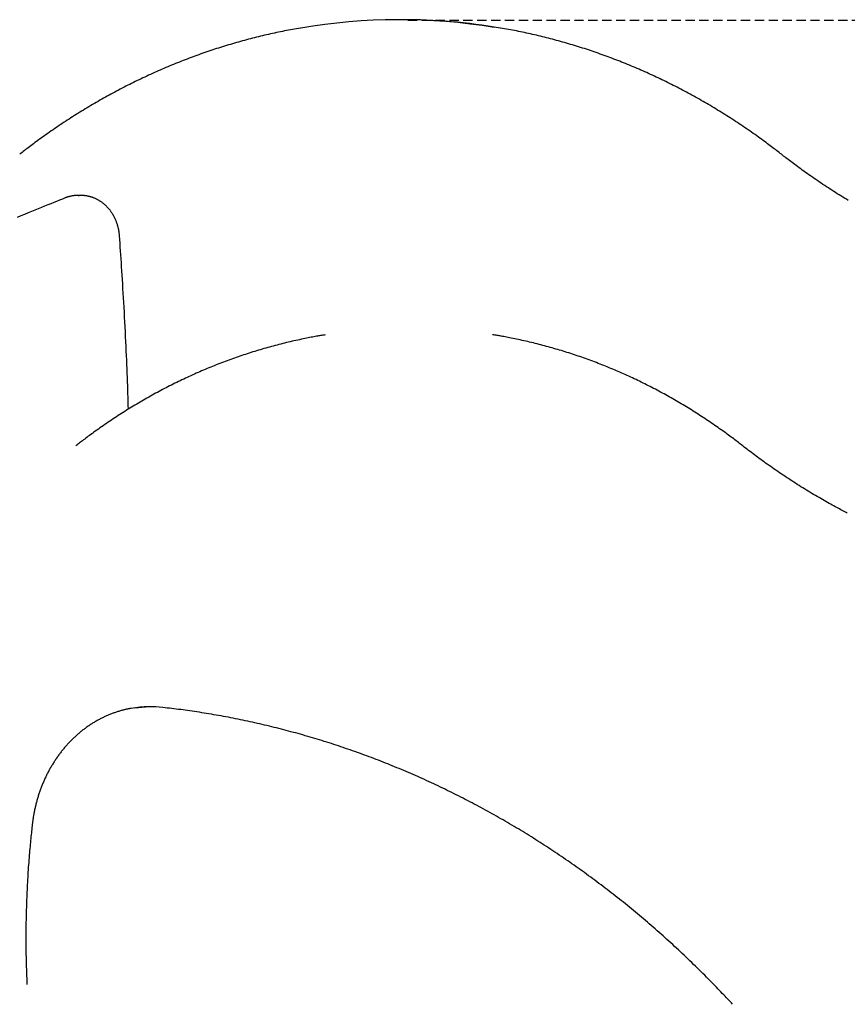
# Model space of a CAD drawing. Extents: x -1760 to 23416, y -6639 to -3648.
# Drawn here: x 15830 to 16398, y -4501 to -3826 of the extents above; entities that cross this region are included whole.
import ezdxf

# ---------------------------------------------------------------- set-up
doc = ezdxf.new("R2010")
doc.units = 0
doc.linetypes.add('HIDDEN', pattern=[9.525, 6.35, -3.175])

msp = doc.modelspace()

# ---------------------------------------------------------------- linework, layer by layer
at = {"color": 7, "linetype": 'Continuous'}
for p, q in [((16092.11, -3826.2), (16090.11, -3826.2)), ((15871.84, -3946.74), (15869.84, -3946.74)), ((15920.34, -4297.46), (15918.34, -4297.46))]:
    msp.add_line(p, q, dxfattribs=at)
at = {"linetype": 'HIDDEN'}
msp.add_line((16096.11, -3826.57), (23304.16, -3826.57), dxfattribs=at)
at = {"color": 7, "linetype": 'Continuous'}
for points in [[(16022.49, -3831.93), (16021.12, -3832.17), (16019.75, -3832.41), (16018.38, -3832.66), (16017.01, -3832.91), (16015.64, -3833.16), (16014.27, -3833.42), (16012.89, -3833.68), (16011.52, -3833.94), (16010.15, -3834.21), (16008.78, -3834.49), (16007.4, -3834.78), (16006.03, -3835.07), (16004.66, -3835.36), (16003.28, -3835.66), (16001.91, -3835.97), (16000.53, -3836.28), (15999.15, -3836.6), (15997.78, -3836.92), (15996.4, -3837.24), (15995.02, -3837.57), (15993.64, -3837.91), (15992.27, -3838.25), (15990.89, -3838.59), (15989.52, -3838.94), (15988.14, -3839.3), (15986.77, -3839.66), (15985.4, -3840.02), (15984.02, -3840.39), (15982.65, -3840.77), (15981.28, -3841.15), (15979.91, -3841.53), (15978.55, -3841.92), (15977.18, -3842.31), (15975.82, -3842.71), (15974.45, -3843.11), (15973.09, -3843.52), (15971.72, -3843.93), (15970.36, -3844.35), (15969, -3844.77), (15967.64, -3845.2), (15966.29, -3845.63), (15964.93, -3846.07), (15963.57, -3846.51), (15962.22, -3846.95), (15960.87, -3847.4), (15959.51, -3847.86), (15958.16, -3848.32), (15956.81, -3848.78), (15955.47, -3849.25), (15954.12, -3849.73), (15952.77, -3850.21), (15951.43, -3850.69), (15950.08, -3851.18), (15948.74, -3851.67), (15947.4, -3852.17), (15946.06, -3852.67), (15944.72, -3853.18), (15943.39, -3853.69), (15942.05, -3854.21), (15940.72, -3854.73), (15939.39, -3855.26), (15938.05, -3855.79), (15936.72, -3856.32), (15935.4, -3856.86), (15934.07, -3857.41), (15932.74, -3857.95), (15931.42, -3858.51), (15930.1, -3859.07), (15928.78, -3859.63), (15927.46, -3860.2), (15926.14, -3860.77), (15924.82, -3861.35), (15923.51, -3861.93), (15922.19, -3862.52), (15920.88, -3863.11), (15919.57, -3863.7), (15918.26, -3864.3), (15916.95, -3864.91), (15915.65, -3865.52), (15914.34, -3866.13), (15913.04, -3866.75), (15911.74, -3867.37), (15910.44, -3868), (15909.14, -3868.63), (15907.85, -3869.27), (15906.55, -3869.91), (15905.26, -3870.55), (15903.97, -3871.2), (15902.68, -3871.86), (15901.39, -3872.52), (15900.11, -3873.18), (15898.82, -3873.85), (15897.54, -3874.52), (15896.26, -3875.2), (15894.98, -3875.88), (15893.7, -3876.57), (15892.43, -3877.26), (15891.16, -3877.95), (15889.88, -3878.65), (15888.62, -3879.36), (15887.35, -3880.06), (15886.08, -3880.78), (15884.82, -3881.49), (15883.56, -3882.22), (15882.3, -3882.94), (15881.04, -3883.67), (15879.78, -3884.41), (15878.53, -3885.15), (15877.28, -3885.89), (15876.02, -3886.64), (15874.78, -3887.39), (15873.53, -3888.15), (15872.29, -3888.91), (15871.04, -3889.68), (15869.8, -3890.45), (15868.56, -3891.22), (15867.33, -3892), (15866.09, -3892.78), (15864.86, -3893.57), (15863.63, -3894.36), (15862.4, -3895.16), (15861.18, -3895.96), (15859.95, -3896.76), (15858.73, -3897.57), (15857.51, -3898.38), (15856.3, -3899.2), (15855.08, -3900.02), (15853.87, -3900.85), (15852.66, -3901.68), (15851.45, -3902.51), (15850.25, -3903.34), (15849.07, -3904.17), (15847.9, -3905), (15846.74, -3905.82), (15845.6, -3906.63), (15844.49, -3907.43), (15843.4, -3908.21), (15842.34, -3908.99), (15841.3, -3909.74), (15840.28, -3910.49), (15839.29, -3911.22), (15838.33, -3911.94), (15837.39, -3912.64), (15836.48, -3913.33), (15835.59, -3914.01), (15834.72, -3914.67), (15833.87, -3915.32), (15833.03, -3915.97), (15832.21, -3916.6), (15831.4, -3917.23), (15830.59, -3917.86), (15829.78, -3918.48)], [(16352.44, -3918.48), (16351.64, -3917.86), (16350.84, -3917.23), (16350.03, -3916.61), (16349.2, -3915.97), (16348.37, -3915.33), (16347.52, -3914.68), (16346.66, -3914.02), (16345.77, -3913.35), (16344.86, -3912.66), (16343.92, -3911.96), (16342.96, -3911.24), (16341.97, -3910.51), (16340.96, -3909.77), (16339.92, -3909.01), (16338.85, -3908.23), (16337.77, -3907.45), (16336.65, -3906.65), (16335.52, -3905.84), (16334.36, -3905.02), (16333.19, -3904.19), (16332, -3903.37), (16330.8, -3902.53), (16329.6, -3901.7), (16328.39, -3900.87), (16327.18, -3900.04), (16325.96, -3899.22), (16324.74, -3898.4), (16323.52, -3897.59), (16322.3, -3896.78), (16321.08, -3895.98), (16319.85, -3895.18), (16318.62, -3894.38), (16317.39, -3893.59), (16316.16, -3892.8), (16314.93, -3892.02), (16313.69, -3891.24), (16312.45, -3890.46), (16311.21, -3889.69), (16309.97, -3888.93), (16308.72, -3888.17), (16307.48, -3887.41), (16306.23, -3886.66), (16304.98, -3885.91), (16303.73, -3885.16), (16302.47, -3884.42), (16301.22, -3883.69), (16299.96, -3882.96), (16298.7, -3882.23), (16297.44, -3881.51), (16296.17, -3880.79), (16294.91, -3880.08), (16293.64, -3879.37), (16292.37, -3878.67), (16291.1, -3877.97), (16289.82, -3877.27), (16288.55, -3876.58), (16287.27, -3875.9), (16285.99, -3875.21), (16284.71, -3874.54), (16283.43, -3873.86), (16282.15, -3873.19), (16280.86, -3872.53), (16279.57, -3871.87), (16278.28, -3871.22), (16276.99, -3870.57), (16275.7, -3869.92), (16274.41, -3869.28), (16273.11, -3868.64), (16271.81, -3868.01), (16270.51, -3867.38), (16269.21, -3866.76), (16267.91, -3866.14), (16266.6, -3865.53), (16265.3, -3864.92), (16263.99, -3864.31), (16262.68, -3863.71), (16261.37, -3863.12), (16260.06, -3862.53), (16258.74, -3861.94), (16257.43, -3861.36), (16256.11, -3860.78), (16254.79, -3860.21), (16253.47, -3859.64), (16252.15, -3859.08), (16250.83, -3858.52), (16249.51, -3857.96), (16248.18, -3857.42), (16246.85, -3856.87), (16245.52, -3856.33), (16244.19, -3855.8), (16242.86, -3855.26), (16241.53, -3854.74), (16240.2, -3854.22), (16238.86, -3853.7), (16237.52, -3853.19), (16236.18, -3852.68), (16234.85, -3852.18), (16233.5, -3851.68), (16232.16, -3851.19), (16230.82, -3850.7), (16229.47, -3850.21), (16228.13, -3849.74), (16226.78, -3849.26), (16225.43, -3848.79), (16224.08, -3848.33), (16222.73, -3847.87), (16221.38, -3847.41), (16220.03, -3846.96), (16218.67, -3846.51), (16217.32, -3846.07), (16215.96, -3845.64), (16214.6, -3845.21), (16213.24, -3844.78), (16211.88, -3844.36), (16210.52, -3843.94), (16209.16, -3843.53), (16207.79, -3843.12), (16206.43, -3842.72), (16205.06, -3842.32), (16203.7, -3841.92), (16202.33, -3841.53), (16200.96, -3841.15), (16199.59, -3840.77), (16198.22, -3840.4), (16196.85, -3840.03), (16195.48, -3839.66), (16194.1, -3839.3), (16192.73, -3838.95), (16191.35, -3838.6), (16189.98, -3838.25), (16188.6, -3837.91), (16187.22, -3837.58), (16185.84, -3837.25), (16184.47, -3836.92), (16183.09, -3836.6), (16181.71, -3836.28), (16180.33, -3835.97), (16178.96, -3835.67), (16177.58, -3835.37), (16176.21, -3835.07), (16174.83, -3834.78), (16173.46, -3834.49), (16172.08, -3834.22), (16170.71, -3833.94), (16169.34, -3833.68), (16167.96, -3833.42), (16166.59, -3833.16), (16165.22, -3832.91), (16163.84, -3832.66), (16162.47, -3832.41), (16161.1, -3832.17), (16159.73, -3831.92)], [(16398.3, -3950.1), (16397.05, -3949.35), (16395.81, -3948.59), (16394.56, -3947.83), (16393.32, -3947.06), (16392.08, -3946.29), (16390.84, -3945.51), (16389.61, -3944.73), (16388.37, -3943.95), (16387.14, -3943.16), (16385.91, -3942.36), (16384.68, -3941.56), (16383.46, -3940.76), (16382.23, -3939.96), (16381.01, -3939.14), (16379.79, -3938.33), (16378.57, -3937.51), (16377.36, -3936.69), (16376.15, -3935.86), (16374.94, -3935.03), (16373.73, -3934.19), (16372.54, -3933.36), (16371.35, -3932.53), (16370.18, -3931.7), (16369.03, -3930.88), (16367.9, -3930.08), (16366.79, -3929.28), (16365.71, -3928.5), (16364.66, -3927.73), (16363.63, -3926.98), (16362.63, -3926.24), (16361.66, -3925.52), (16360.72, -3924.82), (16359.8, -3924.13), (16358.91, -3923.46), (16358.04, -3922.8), (16357.2, -3922.16), (16356.37, -3921.52), (16355.57, -3920.9), (16354.77, -3920.29), (16353.99, -3919.68), (16353.22, -3919.08), (16352.44, -3918.48)], [(15861.1, -3948.41), (15859.13, -3949.19), (15857.15, -3949.98), (15855.16, -3950.77), (15853.14, -3951.57), (15851.1, -3952.39), (15849.03, -3953.22), (15846.91, -3954.07), (15844.74, -3954.94), (15842.52, -3955.84), (15840.25, -3956.77), (15837.92, -3957.72), (15835.53, -3958.7), (15833.09, -3959.7), (15830.59, -3960.74), (15828.04, -3961.79)], [(15870.61, -3946.79), (15870.4, -3946.78), (15870.18, -3946.76), (15869.97, -3946.75), (15869.75, -3946.75), (15869.53, -3946.74), (15869.3, -3946.74), (15869.07, -3946.74), (15868.83, -3946.74), (15868.59, -3946.75), (15868.33, -3946.77), (15868.07, -3946.79), (15867.8, -3946.81), (15867.52, -3946.84), (15867.23, -3946.87), (15866.94, -3946.91), (15866.64, -3946.95), (15866.33, -3947), (15866.02, -3947.05), (15865.71, -3947.1), (15865.4, -3947.16), (15865.09, -3947.22), (15864.78, -3947.28), (15864.49, -3947.35), (15864.2, -3947.41), (15863.92, -3947.48), (15863.66, -3947.55), (15863.41, -3947.62), (15863.17, -3947.69), (15862.94, -3947.76), (15862.73, -3947.83), (15862.53, -3947.89), (15862.33, -3947.96), (15862.15, -3948.02), (15861.98, -3948.08), (15861.82, -3948.14), (15861.67, -3948.19), (15861.52, -3948.25), (15861.38, -3948.3), (15861.24, -3948.36), (15861.1, -3948.41)], [(15869.84, -3946.74), (15870.14, -3946.74), (15870.58, -3946.75)], [(15898.27, -3974.27), (15898.25, -3974), (15898.22, -3973.73), (15898.2, -3973.46), (15898.17, -3973.18), (15898.14, -3972.9), (15898.11, -3972.62), (15898.08, -3972.33), (15898.04, -3972.04), (15898, -3971.74), (15897.95, -3971.43), (15897.9, -3971.12), (15897.84, -3970.8), (15897.78, -3970.47), (15897.72, -3970.14), (15897.65, -3969.8), (15897.57, -3969.46), (15897.49, -3969.11), (15897.41, -3968.75), (15897.32, -3968.39), (15897.22, -3968.03), (15897.12, -3967.67), (15897.02, -3967.3), (15896.91, -3966.93), (15896.8, -3966.57), (15896.68, -3966.21), (15896.56, -3965.84), (15896.43, -3965.48), (15896.3, -3965.12), (15896.16, -3964.77), (15896.03, -3964.41), (15895.88, -3964.06), (15895.74, -3963.71), (15895.59, -3963.36), (15895.43, -3963.02), (15895.27, -3962.67), (15895.11, -3962.33), (15894.94, -3961.99), (15894.77, -3961.65), (15894.6, -3961.32), (15894.42, -3960.99), (15894.24, -3960.66), (15894.05, -3960.33), (15893.86, -3960.01), (15893.67, -3959.69), (15893.48, -3959.37), (15893.28, -3959.06), (15893.07, -3958.74), (15892.86, -3958.43), (15892.65, -3958.13), (15892.44, -3957.82), (15892.22, -3957.52), (15892, -3957.23), (15891.77, -3956.93), (15891.55, -3956.64), (15891.32, -3956.36), (15891.08, -3956.07), (15890.84, -3955.79), (15890.6, -3955.52), (15890.36, -3955.25), (15890.11, -3954.98), (15889.86, -3954.71), (15889.61, -3954.45), (15889.35, -3954.19), (15889.09, -3953.94), (15888.83, -3953.69), (15888.56, -3953.44), (15888.29, -3953.2), (15888.02, -3952.96), (15887.75, -3952.72), (15887.47, -3952.49), (15887.2, -3952.26), (15886.91, -3952.04), (15886.63, -3951.82), (15886.34, -3951.61), (15886.06, -3951.4), (15885.76, -3951.19), (15885.47, -3950.99), (15885.18, -3950.8), (15884.88, -3950.6), (15884.58, -3950.41), (15884.28, -3950.23), (15883.97, -3950.05), (15883.67, -3949.88), (15883.36, -3949.7), (15883.05, -3949.54), (15882.74, -3949.38), (15882.42, -3949.22), (15882.11, -3949.07), (15881.79, -3948.92), (15881.47, -3948.78), (15881.15, -3948.64), (15880.83, -3948.51), (15880.51, -3948.38), (15880.18, -3948.25), (15879.86, -3948.13), (15879.53, -3948.02), (15879.2, -3947.91), (15878.87, -3947.81), (15878.54, -3947.71), (15878.21, -3947.61), (15877.88, -3947.52), (15877.54, -3947.44), (15877.21, -3947.36), (15876.88, -3947.28), (15876.55, -3947.21), (15876.21, -3947.14), (15875.88, -3947.08), (15875.55, -3947.02), (15875.21, -3946.97), (15874.88, -3946.93), (15874.55, -3946.89), (15874.22, -3946.86), (15873.88, -3946.83), (15873.55, -3946.81), (15873.22, -3946.79), (15872.89, -3946.78), (15872.56, -3946.77), (15872.23, -3946.76), (15871.9, -3946.75), (15871.57, -3946.74)], [(15904.42, -4093.28), (15904.34, -4090.64), (15904.25, -4087.99), (15904.17, -4085.32), (15904.08, -4082.64), (15903.99, -4079.92), (15903.9, -4077.18), (15903.8, -4074.39), (15903.7, -4071.56), (15903.59, -4068.67), (15903.47, -4065.73), (15903.35, -4062.74), (15903.22, -4059.69), (15903.08, -4056.59), (15902.94, -4053.43), (15902.79, -4050.22), (15902.63, -4046.96), (15902.47, -4043.64), (15902.31, -4040.29), (15902.14, -4036.91), (15901.96, -4033.51), (15901.78, -4030.12), (15901.6, -4026.74), (15901.42, -4023.39), (15901.24, -4020.09), (15901.05, -4016.83), (15900.87, -4013.64), (15900.68, -4010.5), (15900.49, -4007.42), (15900.31, -4004.4), (15900.12, -4001.43), (15899.94, -3998.52), (15899.75, -3995.67), (15899.56, -3992.87), (15899.38, -3990.12), (15899.19, -3987.41), (15899.01, -3984.74), (15898.82, -3982.1), (15898.64, -3979.48), (15898.46, -3976.87), (15898.27, -3974.27)], [(16039.32, -4042.35), (16038.73, -4042.44), (16038.13, -4042.53), (16037.53, -4042.62), (16036.9, -4042.72), (16036.26, -4042.82), (16035.59, -4042.93), (16034.88, -4043.05), (16034.13, -4043.18), (16033.35, -4043.32), (16032.51, -4043.48), (16031.64, -4043.64), (16030.72, -4043.82), (16029.75, -4044), (16028.74, -4044.2), (16027.69, -4044.41), (16026.59, -4044.63), (16025.45, -4044.87), (16024.27, -4045.11), (16023.06, -4045.37), (16021.82, -4045.63), (16020.56, -4045.91), (16019.28, -4046.19), (16018, -4046.47), (16016.7, -4046.77), (16015.41, -4047.07), (16014.12, -4047.37), (16012.83, -4047.68), (16011.54, -4047.99), (16010.25, -4048.31), (16008.97, -4048.64), (16007.68, -4048.97), (16006.39, -4049.3), (16005.11, -4049.64), (16003.82, -4049.98), (16002.54, -4050.33), (16001.26, -4050.68), (15999.98, -4051.04), (15998.7, -4051.4), (15997.42, -4051.77), (15996.14, -4052.14), (15994.87, -4052.52), (15993.59, -4052.9), (15992.32, -4053.29), (15991.04, -4053.68), (15989.77, -4054.08), (15988.5, -4054.48), (15987.23, -4054.88), (15985.96, -4055.29), (15984.69, -4055.71), (15983.43, -4056.13), (15982.16, -4056.55), (15980.9, -4056.98), (15979.63, -4057.41), (15978.37, -4057.85), (15977.11, -4058.3), (15975.85, -4058.74), (15974.6, -4059.2), (15973.34, -4059.66), (15972.08, -4060.12), (15970.83, -4060.58), (15969.58, -4061.06), (15968.33, -4061.53), (15967.08, -4062.01), (15965.83, -4062.5), (15964.58, -4062.99), (15963.33, -4063.48), (15962.09, -4063.98), (15960.85, -4064.49), (15959.6, -4065), (15958.36, -4065.51), (15957.13, -4066.03), (15955.89, -4066.55), (15954.65, -4067.08), (15953.42, -4067.61), (15952.19, -4068.15), (15950.95, -4068.69), (15949.72, -4069.24), (15948.5, -4069.79), (15947.27, -4070.34), (15946.04, -4070.9), (15944.82, -4071.47), (15943.6, -4072.04), (15942.38, -4072.61), (15941.16, -4073.19), (15939.94, -4073.77), (15938.73, -4074.36), (15937.51, -4074.95), (15936.3, -4075.55), (15935.09, -4076.15), (15933.88, -4076.75), (15932.67, -4077.36), (15931.47, -4077.98), (15930.27, -4078.6), (15929.06, -4079.22), (15927.86, -4079.85), (15926.67, -4080.48), (15925.47, -4081.12), (15924.27, -4081.76), (15923.08, -4082.41), (15921.89, -4083.06), (15920.7, -4083.71), (15919.51, -4084.37), (15918.33, -4085.03), (15917.14, -4085.7), (15915.96, -4086.37), (15914.78, -4087.05), (15913.61, -4087.73), (15912.43, -4088.42), (15911.26, -4089.11), (15910.08, -4089.8), (15908.91, -4090.5), (15907.74, -4091.21), (15906.58, -4091.91), (15905.41, -4092.63), (15904.25, -4093.34), (15903.09, -4094.06), (15901.93, -4094.79), (15900.78, -4095.52), (15899.62, -4096.25), (15898.47, -4096.99), (15897.32, -4097.73), (15896.17, -4098.48), (15895.03, -4099.23), (15893.89, -4099.99), (15892.74, -4100.75), (15891.6, -4101.51), (15890.47, -4102.28), (15889.33, -4103.05), (15888.2, -4103.83), (15887.07, -4104.61), (15885.96, -4105.38), (15884.85, -4106.16), (15883.77, -4106.92), (15882.7, -4107.68), (15881.66, -4108.42), (15880.64, -4109.15), (15879.66, -4109.87), (15878.71, -4110.56), (15877.79, -4111.24), (15876.89, -4111.9), (15876.04, -4112.53), (15875.21, -4113.15), (15874.41, -4113.75), (15873.64, -4114.34), (15872.9, -4114.9), (15872.19, -4115.44), (15871.5, -4115.97), (15870.83, -4116.49), (15870.17, -4116.99), (15869.53, -4117.49), (15868.89, -4117.99), (15868.26, -4118.48)], [(16325.97, -4118.48), (16325.22, -4117.9), (16324.46, -4117.32), (16323.7, -4116.73), (16322.94, -4116.14), (16322.16, -4115.54), (16321.36, -4114.93), (16320.55, -4114.31), (16319.72, -4113.68), (16318.86, -4113.04), (16317.99, -4112.38), (16317.08, -4111.71), (16316.16, -4111.03), (16315.21, -4110.34), (16314.24, -4109.63), (16313.24, -4108.91), (16312.22, -4108.18), (16311.18, -4107.43), (16310.11, -4106.68), (16309.03, -4105.92), (16307.93, -4105.15), (16306.82, -4104.38), (16305.7, -4103.6), (16304.57, -4102.83), (16303.43, -4102.06), (16302.29, -4101.29), (16301.15, -4100.53), (16300.01, -4099.77), (16298.87, -4099.02), (16297.72, -4098.27), (16296.57, -4097.52), (16295.42, -4096.78), (16294.27, -4096.04), (16293.11, -4095.31), (16291.96, -4094.58), (16290.8, -4093.86), (16289.64, -4093.14), (16288.47, -4092.42), (16287.31, -4091.71), (16286.14, -4091), (16284.97, -4090.3), (16283.8, -4089.6), (16282.63, -4088.91), (16281.45, -4088.22), (16280.28, -4087.53), (16279.1, -4086.85), (16277.92, -4086.18), (16276.74, -4085.51), (16275.55, -4084.84), (16274.36, -4084.18), (16273.18, -4083.52), (16271.99, -4082.86), (16270.79, -4082.22), (16269.6, -4081.57), (16268.41, -4080.93), (16267.21, -4080.29), (16266.01, -4079.66), (16264.81, -4079.04), (16263.61, -4078.41), (16262.4, -4077.8), (16261.2, -4077.18), (16259.99, -4076.57), (16258.78, -4075.97), (16257.57, -4075.37), (16256.35, -4074.78), (16255.14, -4074.18), (16253.92, -4073.6), (16252.71, -4073.02), (16251.49, -4072.44), (16250.27, -4071.87), (16249.04, -4071.3), (16247.82, -4070.74), (16246.59, -4070.18), (16245.37, -4069.62), (16244.14, -4069.07), (16242.91, -4068.53), (16241.67, -4067.99), (16240.44, -4067.45), (16239.21, -4066.92), (16237.97, -4066.4), (16236.73, -4065.88), (16235.49, -4065.36), (16234.25, -4064.85), (16233.01, -4064.34), (16231.77, -4063.83), (16230.52, -4063.34), (16229.27, -4062.84), (16228.03, -4062.35), (16226.78, -4061.87), (16225.53, -4061.39), (16224.27, -4060.91), (16223.02, -4060.44), (16221.77, -4059.98), (16220.51, -4059.52), (16219.25, -4059.06), (16217.99, -4058.61), (16216.74, -4058.16), (16215.47, -4057.72), (16214.21, -4057.28), (16212.95, -4056.85), (16211.68, -4056.42), (16210.42, -4056), (16209.15, -4055.58), (16207.88, -4055.17), (16206.61, -4054.76), (16205.34, -4054.36), (16204.07, -4053.96), (16202.8, -4053.56), (16201.52, -4053.17), (16200.25, -4052.79), (16198.97, -4052.41), (16197.7, -4052.03), (16196.42, -4051.66), (16195.14, -4051.29), (16193.86, -4050.93), (16192.58, -4050.58), (16191.3, -4050.23), (16190.01, -4049.88), (16188.73, -4049.54), (16187.44, -4049.2), (16186.16, -4048.87), (16184.87, -4048.54), (16183.58, -4048.22), (16182.29, -4047.9), (16181, -4047.59), (16179.71, -4047.28), (16178.42, -4046.97), (16177.13, -4046.68), (16175.84, -4046.38), (16174.54, -4046.1), (16173.26, -4045.82), (16171.98, -4045.54), (16170.72, -4045.28), (16169.49, -4045.02), (16168.29, -4044.77), (16167.12, -4044.54), (16166, -4044.31), (16164.92, -4044.1), (16163.9, -4043.9), (16162.92, -4043.71), (16161.99, -4043.53), (16161.12, -4043.37), (16160.29, -4043.21), (16159.51, -4043.07), (16158.78, -4042.95), (16158.1, -4042.83), (16157.46, -4042.72), (16156.86, -4042.63), (16156.29, -4042.54), (16155.75, -4042.45), (16155.23, -4042.37), (16154.71, -4042.3), (16154.21, -4042.22)], [(16397.71, -4164.54), (16396.83, -4164.08), (16395.95, -4163.62), (16395.06, -4163.16), (16394.17, -4162.69), (16393.26, -4162.22), (16392.34, -4161.73), (16391.39, -4161.23), (16390.43, -4160.71), (16389.45, -4160.18), (16388.44, -4159.64), (16387.4, -4159.07), (16386.35, -4158.49), (16385.26, -4157.89), (16384.16, -4157.27), (16383.03, -4156.64), (16381.88, -4155.99), (16380.7, -4155.32), (16379.51, -4154.63), (16378.3, -4153.93), (16377.07, -4153.22), (16375.83, -4152.49), (16374.59, -4151.76), (16373.34, -4151.01), (16372.09, -4150.26), (16370.84, -4149.51), (16369.59, -4148.75), (16368.35, -4147.99), (16367.11, -4147.22), (16365.87, -4146.45), (16364.63, -4145.68), (16363.39, -4144.9), (16362.16, -4144.11), (16360.92, -4143.32), (16359.69, -4142.53), (16358.46, -4141.73), (16357.24, -4140.93), (16356.01, -4140.13), (16354.79, -4139.32), (16353.57, -4138.5), (16352.35, -4137.68), (16351.14, -4136.86), (16349.93, -4136.03), (16348.72, -4135.21), (16347.52, -4134.38), (16346.33, -4133.55), (16345.15, -4132.72), (16343.97, -4131.89), (16342.81, -4131.07), (16341.67, -4130.25), (16340.54, -4129.44), (16339.42, -4128.63), (16338.31, -4127.83), (16337.22, -4127.03), (16336.14, -4126.23), (16335.08, -4125.44), (16334.03, -4124.65), (16332.99, -4123.87), (16331.96, -4123.09), (16330.95, -4122.32), (16329.94, -4121.55), (16328.94, -4120.78), (16327.95, -4120.01), (16326.96, -4119.25), (16325.97, -4118.48)], [(15906.1, -4298.56), (15905.79, -4298.61), (15905.47, -4298.66), (15905.15, -4298.71), (15904.83, -4298.76), (15904.5, -4298.82), (15904.16, -4298.88), (15903.8, -4298.95), (15903.43, -4299.03), (15903.05, -4299.11), (15902.65, -4299.2), (15902.23, -4299.3), (15901.8, -4299.4), (15901.35, -4299.52), (15900.88, -4299.64), (15900.4, -4299.76), (15899.9, -4299.9), (15899.39, -4300.04), (15898.86, -4300.19), (15898.32, -4300.35), (15897.77, -4300.52), (15897.22, -4300.69), (15896.65, -4300.86), (15896.09, -4301.05), (15895.52, -4301.23), (15894.96, -4301.43), (15894.4, -4301.62), (15893.83, -4301.83), (15893.27, -4302.03), (15892.71, -4302.25), (15892.16, -4302.46), (15891.6, -4302.69), (15891.05, -4302.91), (15890.49, -4303.14), (15889.94, -4303.38), (15889.39, -4303.62), (15888.84, -4303.86), (15888.29, -4304.11), (15887.75, -4304.37), (15887.2, -4304.63), (15886.66, -4304.89), (15886.12, -4305.16), (15885.58, -4305.43), (15885.04, -4305.71), (15884.51, -4305.99), (15883.97, -4306.27), (15883.44, -4306.56), (15882.91, -4306.86), (15882.38, -4307.16), (15881.86, -4307.46), (15881.33, -4307.77), (15880.81, -4308.08), (15880.29, -4308.4), (15879.77, -4308.72), (15879.26, -4309.04), (15878.74, -4309.37), (15878.23, -4309.71), (15877.72, -4310.05), (15877.21, -4310.39), (15876.71, -4310.74), (15876.2, -4311.09), (15875.7, -4311.44), (15875.2, -4311.8), (15874.71, -4312.17), (15874.21, -4312.53), (15873.72, -4312.91), (15873.23, -4313.28), (15872.74, -4313.66), (15872.26, -4314.05), (15871.78, -4314.43), (15871.3, -4314.83), (15870.82, -4315.22), (15870.34, -4315.62), (15869.87, -4316.03), (15869.4, -4316.44), (15868.93, -4316.85), (15868.47, -4317.27), (15868.01, -4317.69), (15867.55, -4318.11), (15867.09, -4318.54), (15866.64, -4318.97), (15866.19, -4319.41), (15865.74, -4319.84), (15865.3, -4320.29), (15864.85, -4320.73), (15864.41, -4321.18), (15863.98, -4321.64), (15863.54, -4322.1), (15863.11, -4322.56), (15862.69, -4323.02), (15862.26, -4323.49), (15861.84, -4323.96), (15861.42, -4324.44), (15861, -4324.92), (15860.59, -4325.4), (15860.18, -4325.89), (15859.77, -4326.38), (15859.37, -4326.87), (15858.97, -4327.37), (15858.57, -4327.87), (15858.18, -4328.37), (15857.79, -4328.88), (15857.4, -4329.39), (15857.02, -4329.9), (15856.64, -4330.42), (15856.26, -4330.94), (15855.89, -4331.46), (15855.51, -4331.98), (15855.15, -4332.51), (15854.78, -4333.04), (15854.42, -4333.58), (15854.06, -4334.12), (15853.71, -4334.66), (15853.36, -4335.2), (15853.01, -4335.75), (15852.67, -4336.3), (15852.33, -4336.85), (15851.99, -4337.41), (15851.66, -4337.96), (15851.33, -4338.53), (15851.01, -4339.09), (15850.68, -4339.66), (15850.36, -4340.22), (15850.05, -4340.8), (15849.74, -4341.37), (15849.43, -4341.95), (15849.13, -4342.53), (15848.83, -4343.11), (15848.53, -4343.7), (15848.24, -4344.28), (15847.95, -4344.87), (15847.66, -4345.46), (15847.38, -4346.06), (15847.1, -4346.66), (15846.83, -4347.25), (15846.56, -4347.86), (15846.3, -4348.46), (15846.03, -4349.07), (15845.77, -4349.67), (15845.52, -4350.28), (15845.27, -4350.9), (15845.02, -4351.51), (15844.78, -4352.13), (15844.54, -4352.75), (15844.31, -4353.37), (15844.08, -4353.99), (15843.85, -4354.61), (15843.63, -4355.24), (15843.41, -4355.87), (15843.19, -4356.5), (15842.98, -4357.13), (15842.77, -4357.76), (15842.57, -4358.4), (15842.37, -4359.03), (15842.18, -4359.67), (15841.99, -4360.31), (15841.8, -4360.96), (15841.62, -4361.6), (15841.44, -4362.24), (15841.27, -4362.89), (15841.1, -4363.54), (15840.93, -4364.19), (15840.77, -4364.84), (15840.61, -4365.49), (15840.46, -4366.13), (15840.31, -4366.78), (15840.17, -4367.42), (15840.03, -4368.06), (15839.9, -4368.69), (15839.77, -4369.31), (15839.65, -4369.93), (15839.53, -4370.54), (15839.42, -4371.15), (15839.32, -4371.74), (15839.22, -4372.33), (15839.12, -4372.92), (15839.03, -4373.5), (15838.94, -4374.07), (15838.86, -4374.63), (15838.78, -4375.19), (15838.71, -4375.75), (15838.64, -4376.3), (15838.57, -4376.85), (15838.5, -4377.39), (15838.43, -4377.94)], [(16318.98, -4501.41), (16318.13, -4500.51), (16317.28, -4499.59), (16316.43, -4498.68), (16315.56, -4497.75), (16314.68, -4496.81), (16313.79, -4495.86), (16312.87, -4494.89), (16311.93, -4493.9), (16310.97, -4492.89), (16309.98, -4491.86), (16308.96, -4490.8), (16307.91, -4489.72), (16306.84, -4488.61), (16305.74, -4487.48), (16304.62, -4486.34), (16303.47, -4485.16), (16302.29, -4483.97), (16301.08, -4482.76), (16299.86, -4481.53), (16298.61, -4480.29), (16297.35, -4479.04), (16296.08, -4477.79), (16294.8, -4476.53), (16293.52, -4475.28), (16292.23, -4474.02), (16290.94, -4472.77), (16289.64, -4471.53), (16288.35, -4470.29), (16287.04, -4469.05), (16285.74, -4467.81), (16284.44, -4466.58), (16283.13, -4465.36), (16281.82, -4464.13), (16280.5, -4462.91), (16279.19, -4461.7), (16277.87, -4460.49), (16276.55, -4459.28), (16275.22, -4458.08), (16273.9, -4456.88), (16272.57, -4455.68), (16271.24, -4454.49), (16269.9, -4453.3), (16268.56, -4452.12), (16267.22, -4450.94), (16265.88, -4449.76), (16264.54, -4448.59), (16263.19, -4447.42), (16261.84, -4446.26), (16260.49, -4445.1), (16259.13, -4443.94), (16257.77, -4442.79), (16256.41, -4441.64), (16255.05, -4440.5), (16253.68, -4439.36), (16252.32, -4438.22), (16250.94, -4437.09), (16249.57, -4435.96), (16248.2, -4434.83), (16246.82, -4433.71), (16245.44, -4432.6), (16244.06, -4431.48), (16242.67, -4430.38), (16241.28, -4429.27), (16239.89, -4428.17), (16238.5, -4427.08), (16237.11, -4425.98), (16235.71, -4424.9), (16234.31, -4423.81), (16232.91, -4422.73), (16231.5, -4421.66), (16230.09, -4420.59), (16228.69, -4419.52), (16227.27, -4418.46), (16225.86, -4417.4), (16224.44, -4416.34), (16223.03, -4415.29), (16221.6, -4414.25), (16220.18, -4413.2), (16218.76, -4412.17), (16217.33, -4411.13), (16215.9, -4410.1), (16214.47, -4409.08), (16213.03, -4408.05), (16211.6, -4407.04), (16210.16, -4406.02), (16208.72, -4405.02), (16207.27, -4404.01), (16205.83, -4403.01), (16204.38, -4402.01), (16202.93, -4401.02), (16201.48, -4400.04), (16200.02, -4399.05), (16198.57, -4398.07), (16197.11, -4397.1), (16195.65, -4396.13), (16194.18, -4395.16), (16192.72, -4394.2), (16191.25, -4393.24), (16189.78, -4392.29), (16188.31, -4391.34), (16186.84, -4390.39), (16185.36, -4389.45), (16183.89, -4388.52), (16182.41, -4387.59), (16180.92, -4386.66), (16179.44, -4385.74), (16177.95, -4384.82), (16176.47, -4383.9), (16174.98, -4382.99), (16173.49, -4382.09), (16171.99, -4381.19), (16170.5, -4380.29), (16169, -4379.4), (16167.5, -4378.51), (16166, -4377.63), (16164.49, -4376.75), (16162.99, -4375.87), (16161.48, -4375), (16159.97, -4374.13), (16158.46, -4373.27), (16156.95, -4372.42), (16155.43, -4371.56), (16153.92, -4370.71), (16152.4, -4369.87), (16150.88, -4369.03), (16149.36, -4368.2), (16147.83, -4367.37), (16146.3, -4366.54), (16144.78, -4365.72), (16143.25, -4364.9), (16141.72, -4364.09), (16140.18, -4363.28), (16138.65, -4362.48), (16137.11, -4361.68), (16135.57, -4360.88), (16134.03, -4360.09), (16132.49, -4359.31), (16130.95, -4358.53), (16129.4, -4357.75), (16127.86, -4356.98), (16126.31, -4356.21), (16124.76, -4355.45), (16123.2, -4354.69), (16121.65, -4353.94), (16120.09, -4353.19), (16118.54, -4352.44), (16116.98, -4351.7), (16115.42, -4350.97), (16113.86, -4350.24), (16112.29, -4349.51), (16110.73, -4348.79), (16109.16, -4348.07), (16107.59, -4347.36), (16106.02, -4346.65), (16104.45, -4345.95), (16102.88, -4345.25), (16101.3, -4344.55), (16099.73, -4343.86), (16098.15, -4343.18), (16096.57, -4342.5), (16094.99, -4341.82), (16093.41, -4341.15), (16091.83, -4340.48), (16090.24, -4339.82), (16088.66, -4339.17), (16087.07, -4338.51), (16085.48, -4337.86), (16083.89, -4337.22), (16082.3, -4336.58), (16080.7, -4335.95), (16079.11, -4335.32), (16077.51, -4334.7), (16075.91, -4334.08), (16074.31, -4333.46), (16072.71, -4332.85), (16071.11, -4332.24), (16069.51, -4331.64), (16067.91, -4331.05), (16066.3, -4330.45), (16064.69, -4329.87), (16063.08, -4329.29), (16061.48, -4328.71), (16059.86, -4328.13), (16058.25, -4327.57), (16056.64, -4327), (16055.03, -4326.44), (16053.41, -4325.89), (16051.79, -4325.34), (16050.17, -4324.8), (16048.56, -4324.26), (16046.94, -4323.72), (16045.31, -4323.19), (16043.69, -4322.67), (16042.07, -4322.15), (16040.44, -4321.63), (16038.82, -4321.12), (16037.19, -4320.61), (16035.56, -4320.11), (16033.93, -4319.61), (16032.3, -4319.12), (16030.67, -4318.63), (16029.04, -4318.15), (16027.4, -4317.67), (16025.77, -4317.2), (16024.13, -4316.73), (16022.49, -4316.27), (16020.86, -4315.81), (16019.22, -4315.36), (16017.58, -4314.91), (16015.94, -4314.46), (16014.3, -4314.02), (16012.65, -4313.59), (16011.01, -4313.16), (16009.36, -4312.73), (16007.72, -4312.31), (16006.07, -4311.9), (16004.42, -4311.49), (16002.78, -4311.08), (16001.13, -4310.68), (15999.48, -4310.28), (15997.83, -4309.89), (15996.17, -4309.51), (15994.52, -4309.13), (15992.87, -4308.75), (15991.21, -4308.38), (15989.56, -4308.01), (15987.9, -4307.65), (15986.25, -4307.29), (15984.59, -4306.94), (15982.93, -4306.59), (15981.27, -4306.25), (15979.61, -4305.91), (15977.95, -4305.58), (15976.29, -4305.25), (15974.63, -4304.93), (15972.97, -4304.61), (15971.3, -4304.29), (15969.64, -4303.98), (15967.97, -4303.68), (15966.31, -4303.38), (15964.64, -4303.09), (15962.98, -4302.8), (15961.31, -4302.52), (15959.65, -4302.24), (15958, -4301.97), (15956.35, -4301.7), (15954.7, -4301.44), (15953.07, -4301.18), (15951.44, -4300.93), (15949.82, -4300.69), (15948.21, -4300.45), (15946.61, -4300.22), (15945.02, -4299.99), (15943.44, -4299.78), (15941.87, -4299.56), (15940.3, -4299.36), (15938.75, -4299.16), (15937.2, -4298.96), (15935.66, -4298.78), (15934.13, -4298.59), (15932.6, -4298.41), (15931.07, -4298.23), (15929.55, -4298.05), (15928.03, -4297.88)], [(15838.43, -4377.94), (15838.3, -4379.11), (15838.17, -4380.28), (15838.04, -4381.47), (15837.91, -4382.66), (15837.78, -4383.88), (15837.66, -4385.11), (15837.52, -4386.37), (15837.39, -4387.66), (15837.26, -4388.98), (15837.13, -4390.34), (15837, -4391.73), (15836.87, -4393.16), (15836.74, -4394.62), (15836.61, -4396.11), (15836.48, -4397.64), (15836.35, -4399.2), (15836.22, -4400.79), (15836.09, -4402.42), (15835.97, -4404.07), (15835.85, -4405.74), (15835.72, -4407.43), (15835.61, -4409.13), (15835.49, -4410.85), (15835.38, -4412.56), (15835.28, -4414.28), (15835.18, -4416), (15835.08, -4417.71), (15834.99, -4419.43), (15834.9, -4421.15), (15834.81, -4422.87), (15834.74, -4424.59), (15834.66, -4426.31), (15834.59, -4428.03), (15834.52, -4429.75), (15834.46, -4431.47), (15834.4, -4433.19), (15834.35, -4434.91), (15834.3, -4436.63), (15834.25, -4438.35), (15834.21, -4440.07), (15834.17, -4441.79), (15834.14, -4443.51), (15834.11, -4445.23), (15834.09, -4446.95), (15834.07, -4448.67), (15834.05, -4450.39), (15834.04, -4452.11), (15834.03, -4453.84), (15834.03, -4455.56), (15834.03, -4457.27), (15834.04, -4458.98), (15834.05, -4460.67), (15834.06, -4462.34), (15834.08, -4463.99), (15834.1, -4465.61), (15834.12, -4467.2), (15834.15, -4468.75), (15834.17, -4470.26), (15834.21, -4471.74), (15834.24, -4473.17), (15834.28, -4474.57), (15834.32, -4475.93), (15834.36, -4477.25), (15834.4, -4478.54), (15834.44, -4479.78), (15834.49, -4481), (15834.53, -4482.18), (15834.58, -4483.34), (15834.63, -4484.48), (15834.67, -4485.61), (15834.72, -4486.73), (15834.77, -4487.84)]]:
    msp.add_lwpolyline(points, dxfattribs=at)
for centre, radius, start, end in [((16090.11, -4227.95), 401.75, 80.65959, 99.66621), ((16092.06, -4228.49), 402.29, 80.34037, 89.99223), ((15918.34, -4366.98), 69.52, 90.00487, 100.00686), ((15920.33, -4366.9), 69.45, 83.73079, 99.46733)]:
    msp.add_arc(centre, radius, start, end, dxfattribs=at)

doc.saveas('drawing.dxf')
